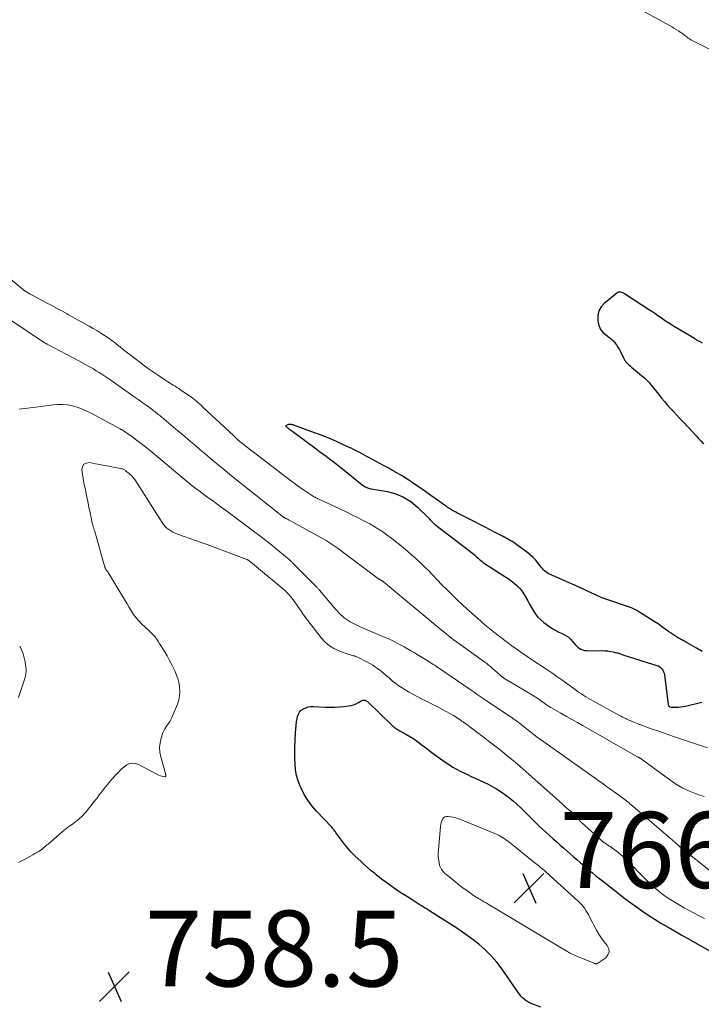
# Model space of a CAD drawing. Units: feet. Extents: x 1985000 to 1990021, y 555000 to 560000.
# Drawn here: x 1986500 to 1986680, y 558960 to 559220 of the extents above; entities that cross this region are included whole.
import ezdxf

# ---------------------------------------------------------------- set-up
doc = ezdxf.new("R2010")
doc.units = ezdxf.units.FT
doc.header["$LTSCALE"] = 100
doc.header["$MEASUREMENT"] = 0
for name, color, linetype, lineweight in [('CONTOUR INDEX', 32, 'Continuous', 25), ('CONTOUR INTERMEDIATE', 40, 'Continuous', 15), ('SPOT ELEVATION', 7, 'Continuous', 15)]:
    doc.layers.add(name, color=color, linetype=linetype, lineweight=lineweight)
doc.styles.add('slant', font='romans.shx', dxfattribs={"oblique": 14.999978})

# ---------------------------------------------------------------- blocks, each defined once
blk = doc.blocks.new('SPOT')
at = {"layer": 'SPOT ELEVATION', "lineweight": 25}
for p, q in [((-3.95, -3.95), (3.86, 3.85)), ((-1.67, 3.81), (1.74, -3.97))]:
    blk.add_line(p, q, dxfattribs=at)

msp = doc.modelspace()

# ---------------------------------------------------------------- linework, layer by layer
at = {"layer": 'CONTOUR INDEX', "flags": 128}
for points, elevation in [([(1986680.33, 559134.31), (1986679.7, 559134.61), (1986679.5, 559134.71), (1986679.3, 559134.81), (1986679.11, 559134.92), (1986678.91, 559135.03), (1986678.72, 559135.14), (1986678.53, 559135.25), (1986678.34, 559135.36), (1986678.15, 559135.48), (1986672.65, 559138.77), (1986671.82, 559139.29), (1986670.98, 559139.82), (1986670.17, 559140.37), (1986669.36, 559140.93), (1986668.55, 559141.5), (1986667.74, 559142.06), (1986666.92, 559142.61), (1986666.1, 559143.15), (1986659.77, 559147.29), (1986659.52, 559147.43), (1986659.27, 559147.55), (1986659, 559147.64), (1986658.73, 559147.71), (1986658.46, 559147.72), (1986658.2, 559147.69), (1986657.96, 559147.6), (1986657.73, 559147.46), (1986654.39, 559144.76), (1986653.56, 559143.82), (1986652.95, 559142.78), (1986652.7, 559141.62), (1986652.68, 559140.36), (1986652.79, 559139.64), (1986653.05, 559138.72), (1986653.44, 559137.88), (1986654.02, 559137.17), (1986654.73, 559136.54), (1986655.25, 559136.17), (1986655.79, 559135.77), (1986656.3, 559135.33), (1986656.77, 559134.86), (1986657.22, 559134.36), (1986657.62, 559133.82), (1986658, 559133.27), (1986658.34, 559132.69), (1986658.65, 559132.1), (1986659.46, 559130.41), (1986659.65, 559130.05), (1986659.87, 559129.7), (1986660.11, 559129.37), (1986660.38, 559129.06), (1986660.67, 559128.76), (1986660.97, 559128.47), (1986661.28, 559128.2), (1986661.59, 559127.93), (1986664.75, 559125.36), (1986665.03, 559125.13), (1986665.3, 559124.88), (1986665.56, 559124.62), (1986665.82, 559124.36), (1986666.06, 559124.09), (1986666.3, 559123.81), (1986666.54, 559123.53), (1986666.77, 559123.24), (1986668.76, 559120.73), (1986669.52, 559119.8), (1986670.29, 559118.88), (1986671.09, 559117.98), (1986671.9, 559117.09), (1986672.72, 559116.21), (1986673.54, 559115.33), (1986674.36, 559114.45), (1986675.18, 559113.57), (1986677.95, 559110.62), (1986678.61, 559109.91), (1986679.26, 559109.19), (1986679.91, 559108.47), (1986680.56, 559107.75)], 740), ([(1986588.36, 559106.26), (1986587.68, 559106.59), (1986586.99, 559106.92), (1986584.19, 559108.19), (1986582.67, 559108.86), (1986581.14, 559109.5), (1986579.6, 559110.11), (1986578.04, 559110.7), (1986572.61, 559112.67), (1986572.41, 559112.74), (1986572.21, 559112.79), (1986572, 559112.84), (1986571.8, 559112.87), (1986571.59, 559112.88), (1986571.39, 559112.87), (1986571.19, 559112.83), (1986570.99, 559112.77), (1986570.6, 559112.6), (1986570.52, 559112.54), (1986570.49, 559112.47), (1986570.5, 559112.39), (1986570.54, 559112.3), (1986570.65, 559112.21), (1986570.77, 559112.12), (1986570.88, 559112.03), (1986571, 559111.94), (1986571.28, 559111.74), (1986571.54, 559111.56), (1986571.8, 559111.37), (1986572.05, 559111.19), (1986572.31, 559111), (1986578.49, 559106.42), (1986579.37, 559105.77), (1986580.25, 559105.12), (1986581.12, 559104.47), (1986581.99, 559103.82), (1986582.87, 559103.17), (1986583.73, 559102.5), (1986584.59, 559101.83), (1986585.44, 559101.15), (1986590.63, 559096.93), (1986590.86, 559096.76), (1986591.1, 559096.6), (1986591.35, 559096.46), (1986591.6, 559096.33), (1986591.67, 559096.3), (1986591.98, 559096.18), (1986592.28, 559096.08), (1986592.59, 559095.99), (1986592.91, 559095.93), (1986597.24, 559095.18), (1986599.44, 559094.59), (1986601.52, 559093.75), (1986603.4, 559092.55), (1986605.16, 559091.1), (1986607.96, 559088.32), (1986608.22, 559088.06), (1986608.47, 559087.81), (1986608.72, 559087.55), (1986608.98, 559087.29), (1986609.23, 559087.04), (1986609.5, 559086.8), (1986609.77, 559086.57), (1986610.05, 559086.34), (1986618.51, 559079.84), (1986619.08, 559079.39), (1986619.65, 559078.94), (1986620.2, 559078.48), (1986620.75, 559078), (1986621.1, 559077.69), (1986621.47, 559077.37), (1986621.84, 559077.06), (1986622.22, 559076.75), (1986622.61, 559076.44), (1986623, 559076.15), (1986623.39, 559075.86), (1986623.8, 559075.59), (1986624.21, 559075.32), (1986628.24, 559072.81), (1986629.06, 559072.27), (1986629.86, 559071.7), (1986630.62, 559071.08), (1986631.36, 559070.43), (1986632.04, 559069.73), (1986632.67, 559068.99), (1986633.22, 559068.19), (1986633.72, 559067.35), (1986633.75, 559067.3), (1986634.23, 559066.41), (1986634.71, 559065.52), (1986635.21, 559064.64), (1986635.72, 559063.76), (1986635.74, 559063.72), (1986636.31, 559062.87), (1986636.94, 559062.07), (1986637.67, 559061.37), (1986638.46, 559060.71), (1986640.07, 559059.56), (1986640.84, 559059.04), (1986641.63, 559058.57), (1986642.45, 559058.15), (1986643.29, 559057.76), (1986644.1, 559057.35), (1986644.86, 559056.87), (1986645.54, 559056.27), (1986646.16, 559055.6), (1986646.73, 559054.9), (1986647.06, 559054.53), (1986647.43, 559054.2), (1986647.83, 559053.92), (1986648.27, 559053.67), (1986648.73, 559053.48), (1986649.2, 559053.34), (1986649.69, 559053.27), (1986650.18, 559053.24), (1986653.88, 559053.27), (1986654.61, 559053.24), (1986655.34, 559053.19), (1986656.06, 559053.08), (1986656.78, 559052.94), (1986657.74, 559052.71), (1986657.97, 559052.65), (1986658.21, 559052.58), (1986658.44, 559052.49), (1986658.66, 559052.4), (1986658.89, 559052.3), (1986659.12, 559052.21), (1986659.35, 559052.13), (1986659.58, 559052.06), (1986668.26, 559049.39), (1986668.65, 559049.23), (1986669.01, 559049.02), (1986669.33, 559048.75), (1986669.61, 559048.44), (1986669.84, 559048.09), (1986670.03, 559047.71), (1986670.16, 559047.31), (1986670.25, 559046.9), (1986671.27, 559039.07), (1986671.31, 559038.92), (1986671.37, 559038.78), (1986671.46, 559038.66), (1986671.58, 559038.55), (1986671.71, 559038.47), (1986671.85, 559038.41), (1986672, 559038.38), (1986672.16, 559038.36), (1986673.3, 559038.37), (1986673.93, 559038.4), (1986674.55, 559038.45), (1986675.17, 559038.55), (1986675.78, 559038.67), (1986680.09, 559039.69)], 740), ([(1986680.22, 559053.02), (1986678.7, 559053.9), (1986676.24, 559055.36), (1986675.96, 559055.52), (1986675.68, 559055.68), (1986675.4, 559055.83), (1986675.11, 559055.98), (1986674.83, 559056.12), (1986674.54, 559056.27), (1986674.26, 559056.43), (1986673.99, 559056.59), (1986673.45, 559056.9), (1986672.92, 559057.23), (1986672.39, 559057.57), (1986671.87, 559057.92), (1986671.36, 559058.29), (1986670.48, 559058.94), (1986669.53, 559059.62), (1986668.57, 559060.29), (1986667.6, 559060.94), (1986666.61, 559061.58), (1986663.27, 559063.67), (1986662.95, 559063.86), (1986662.62, 559064.04), (1986662.29, 559064.21), (1986661.94, 559064.37), (1986661.6, 559064.52), (1986661.25, 559064.66), (1986660.89, 559064.79), (1986660.54, 559064.91), (1986655.83, 559066.48), (1986655.33, 559066.65), (1986654.84, 559066.82), (1986654.35, 559067), (1986653.86, 559067.19), (1986653.37, 559067.38), (1986652.89, 559067.59), (1986652.41, 559067.8), (1986651.93, 559068.02), (1986650.97, 559068.47), (1986650.03, 559068.92), (1986649.09, 559069.36), (1986648.14, 559069.79), (1986647.2, 559070.23), (1986646.25, 559070.66), (1986645.3, 559071.09), (1986644.36, 559071.51), (1986643.41, 559071.93), (1986639.98, 559073.44), (1986639.63, 559073.61), (1986639.29, 559073.82), (1986638.98, 559074.05), (1986638.68, 559074.31), (1986638.4, 559074.6), (1986638.13, 559074.89), (1986637.87, 559075.19), (1986637.62, 559075.5), (1986636.94, 559076.38), (1986636.33, 559077.1), (1986635.68, 559077.79), (1986634.98, 559078.43), (1986634.24, 559079.02), (1986631, 559081.42), (1986630.56, 559081.73), (1986630.11, 559082.03), (1986629.64, 559082.32), (1986629.17, 559082.59), (1986628.7, 559082.85), (1986628.22, 559083.1), (1986627.74, 559083.36), (1986627.25, 559083.61), (1986625.64, 559084.44), (1986624.35, 559085.1), (1986623.06, 559085.76), (1986621.76, 559086.42), (1986620.47, 559087.08), (1986615.77, 559089.49), (1986615.26, 559089.76), (1986614.76, 559090.03), (1986614.26, 559090.32), (1986613.77, 559090.62), (1986613.28, 559090.92), (1986613.04, 559091.07), (1986612.8, 559091.23), (1986612.56, 559091.4), (1986612.33, 559091.56), (1986609.81, 559093.37), (1986608.72, 559094.15), (1986607.63, 559094.92), (1986606.54, 559095.69), (1986605.44, 559096.46), (1986603.56, 559097.76), (1986603.4, 559097.87), (1986603.23, 559097.97), (1986603.07, 559098.08), (1986602.91, 559098.18), (1986600.93, 559099.39), (1986599.78, 559100.09), (1986598.61, 559100.77), (1986597.43, 559101.43), (1986596.25, 559102.08), (1986592.34, 559104.15), (1986591.7, 559104.5), (1986591.05, 559104.84), (1986590.41, 559105.19), (1986589.77, 559105.53), (1986589.71, 559105.56), (1986589.04, 559105.92), (1986588.36, 559106.26)], 740), ([(1986637.7, 558959.33), (1986635.34, 558960.19), (1986634.79, 558960.43), (1986634.27, 558960.71), (1986633.78, 558961.04), (1986633.31, 558961.41), (1986632.87, 558961.82), (1986632.46, 558962.25), (1986632.08, 558962.72), (1986631.72, 558963.2), (1986627.47, 558969.38), (1986626.1, 558971.19), (1986624.64, 558972.9), (1986623.04, 558974.48), (1986621.33, 558975.96), (1986619.53, 558977.35), (1986617.7, 558978.69), (1986615.83, 558979.97), (1986613.92, 558981.21), (1986609.12, 558984.21), (1986608.65, 558984.51), (1986608.18, 558984.81), (1986607.71, 558985.11), (1986607.24, 558985.41), (1986606.77, 558985.71), (1986606.3, 558986.01), (1986605.82, 558986.31), (1986605.35, 558986.6), (1986603.77, 558987.57), (1986602.52, 558988.36), (1986601.27, 558989.17), (1986600.04, 558989.99), (1986598.81, 558990.83), (1986597.18, 558991.98), (1986596.47, 558992.49), (1986595.77, 558993.01), (1986595.08, 558993.55), (1986594.41, 558994.1), (1986593.92, 558994.51), (1986593.01, 558995.28), (1986592.11, 558996.06), (1986591.22, 558996.86), (1986590.35, 558997.67), (1986588.7, 558999.24), (1986587.74, 559000.2), (1986586.82, 559001.19), (1986585.96, 559002.24), (1986585.14, 559003.32), (1986583.85, 559005.11), (1986583.7, 559005.32), (1986583.55, 559005.53), (1986583.4, 559005.73), (1986583.25, 559005.94), (1986583.09, 559006.14), (1986582.93, 559006.34), (1986582.76, 559006.53), (1986582.59, 559006.72), (1986578.49, 559011.04), (1986577.31, 559012.41), (1986576.24, 559013.86), (1986575.32, 559015.4), (1986574.49, 559017.02), (1986574.25, 559017.56), (1986573.72, 559018.97), (1986573.3, 559020.41), (1986573.05, 559021.89), (1986572.92, 559023.4), (1986572.89, 559024.92), (1986572.88, 559026.45), (1986572.9, 559027.98), (1986572.94, 559029.5), (1986573.02, 559031.63), (1986573.08, 559032.58), (1986573.17, 559033.53), (1986573.31, 559034.47), (1986573.48, 559035.41), (1986573.57, 559035.89), (1986573.8, 559036.53), (1986574.11, 559037.09), (1986574.56, 559037.56), (1986575.1, 559037.96), (1986575.74, 559038.24), (1986576.39, 559038.44), (1986577.07, 559038.54), (1986577.77, 559038.56), (1986580.86, 559038.39), (1986582.12, 559038.35), (1986583.38, 559038.37), (1986584.64, 559038.44), (1986585.89, 559038.57), (1986587.01, 559038.71), (1986587.69, 559038.84), (1986588.36, 559039.02), (1986589, 559039.28), (1986589.62, 559039.6), (1986590.38, 559040.06), (1986590.61, 559040.15), (1986590.84, 559040.21), (1986591.08, 559040.22), (1986591.32, 559040.18), (1986591.56, 559040.09), (1986591.78, 559039.98)], 760), ([(1986591.78, 559039.98), (1986591.99, 559039.84), (1986592.18, 559039.68), (1986598.35, 559033.69), (1986598.6, 559033.46), (1986598.85, 559033.24), (1986599.11, 559033.04), (1986599.38, 559032.84), (1986599.66, 559032.65), (1986599.94, 559032.47), (1986600.23, 559032.29), (1986600.52, 559032.13), (1986602.08, 559031.26), (1986603.14, 559030.64), (1986604.18, 559029.99), (1986605.19, 559029.29), (1986606.18, 559028.57), (1986607.27, 559027.73), (1986608.6, 559026.73), (1986609.93, 559025.74), (1986611.29, 559024.78), (1986612.66, 559023.83), (1986613.61, 559023.18), (1986614.52, 559022.59), (1986615.45, 559022.04), (1986616.41, 559021.53), (1986617.38, 559021.05), (1986618.37, 559020.6), (1986619.36, 559020.15), (1986620.34, 559019.7), (1986621.33, 559019.24), (1986622.63, 559018.64), (1986623.84, 559018.05), (1986625.02, 559017.42), (1986626.18, 559016.73), (1986627.32, 559016.01), (1986627.48, 559015.9), (1986628.5, 559015.18), (1986629.49, 559014.42), (1986630.45, 559013.62), (1986631.38, 559012.79), (1986632.29, 559011.93), (1986633.19, 559011.07), (1986634.09, 559010.19), (1986634.98, 559009.32), (1986636.27, 559008.03), (1986637.18, 559007.15), (1986638.09, 559006.27), (1986639.03, 559005.41), (1986639.97, 559004.56), (1986640.92, 559003.72), (1986641.87, 559002.88), (1986642.82, 559002.04), (1986643.77, 559001.2), (1986646.19, 558999.07), (1986647.18, 558998.2), (1986648.17, 558997.33), (1986649.17, 558996.47), (1986650.17, 558995.62), (1986651.18, 558994.78), (1986652.2, 558993.95), (1986653.24, 558993.13), (1986654.28, 558992.32), (1986655.65, 558991.27), (1986656.29, 558990.77), (1986656.93, 558990.27), (1986657.57, 558989.77), (1986658.2, 558989.25), (1986658.84, 558988.75), (1986659.48, 558988.24), (1986660.12, 558987.75), (1986660.78, 558987.26), (1986662.86, 558985.74), (1986664.48, 558984.59), (1986666.12, 558983.48), (1986667.8, 558982.42), (1986669.5, 558981.4), (1986671.22, 558980.4), (1986672.94, 558979.41), (1986674.66, 558978.42), (1986676.39, 558977.44), (1986685.56, 558972.23)], 760)]:
    msp.add_lwpolyline(points, dxfattribs=dict(at, elevation=elevation))
at = {"layer": 'CONTOUR INTERMEDIATE', "flags": 128}
for points, elevation in [([(1986681.94, 559211.85), (1986679.01, 559213.3), (1986678.65, 559213.48), (1986678.29, 559213.67), (1986677.93, 559213.86), (1986677.58, 559214.05), (1986677.23, 559214.25), (1986676.89, 559214.47), (1986676.56, 559214.69), (1986676.23, 559214.93), (1986675.98, 559215.12), (1986675.53, 559215.45), (1986675.08, 559215.78), (1986674.62, 559216.1), (1986674.16, 559216.42), (1986673.94, 559216.56), (1986673.36, 559216.94), (1986672.78, 559217.31), (1986672.18, 559217.66), (1986671.58, 559218), (1986664.43, 559221.91)], 744), ([(1986497.37, 559151.61), (1986501.34, 559148.34), (1986501.44, 559148.26), (1986501.53, 559148.19), (1986501.63, 559148.12), (1986501.73, 559148.05), (1986501.83, 559147.98), (1986501.93, 559147.91), (1986502.03, 559147.85), (1986502.14, 559147.79), (1986502.6, 559147.52), (1986502.94, 559147.32), (1986503.28, 559147.13), (1986503.62, 559146.94), (1986503.96, 559146.76), (1986507.2, 559145.03), (1986508.6, 559144.27), (1986510.01, 559143.52), (1986511.41, 559142.76), (1986512.82, 559142), (1986513.06, 559141.87), (1986514.34, 559141.17), (1986515.61, 559140.46), (1986516.89, 559139.75), (1986518.16, 559139.04), (1986518.64, 559138.78), (1986519.67, 559138.19), (1986520.68, 559137.58), (1986521.69, 559136.96), (1986522.68, 559136.32), (1986523.66, 559135.65), (1986524.63, 559134.97), (1986525.57, 559134.26), (1986526.51, 559133.53), (1986526.7, 559133.38), (1986527.73, 559132.56), (1986528.76, 559131.75), (1986529.79, 559130.95), (1986530.83, 559130.15), (1986532, 559129.26), (1986533.27, 559128.31), (1986534.56, 559127.37), (1986535.87, 559126.45), (1986537.19, 559125.56), (1986538.9, 559124.42), (1986539.37, 559124.11), (1986539.85, 559123.8), (1986540.33, 559123.5), (1986540.81, 559123.21), (1986541.3, 559122.92), (1986541.78, 559122.62), (1986542.25, 559122.31), (1986542.72, 559122), (1986545.16, 559120.35), (1986545.61, 559120.04), (1986546.05, 559119.71), (1986546.48, 559119.37), (1986546.9, 559119.02), (1986547.31, 559118.66), (1986547.72, 559118.3), (1986548.13, 559117.93), (1986548.53, 559117.55), (1986556.76, 559109.85), (1986557.02, 559109.62), (1986557.27, 559109.38), (1986557.52, 559109.15), (1986557.77, 559108.91), (1986558.13, 559108.58), (1986558.21, 559108.51), (1986558.28, 559108.45), (1986558.35, 559108.38), (1986558.43, 559108.32), (1986558.48, 559108.28), (1986558.58, 559108.2), (1986558.68, 559108.11), (1986558.78, 559108.03), (1986558.88, 559107.95), (1986572.06, 559097.86), (1986573.07, 559097.11), (1986574.09, 559096.37), (1986575.13, 559095.66), (1986576.18, 559094.96), (1986578.06, 559093.75), (1986578.18, 559093.67), (1986578.3, 559093.6), (1986578.42, 559093.54), (1986578.54, 559093.47), (1986578.66, 559093.41), (1986578.79, 559093.35), (1986578.91, 559093.28), (1986579.04, 559093.23), (1986584.87, 559090.51), (1986586.38, 559089.8), (1986587.88, 559089.08), (1986589.37, 559088.35), (1986590.86, 559087.6), (1986591.38, 559087.34), (1986592.59, 559086.7), (1986593.78, 559086.02), (1986594.94, 559085.29), (1986596.08, 559084.53), (1986597.2, 559083.73), (1986598.3, 559082.92), (1986599.38, 559082.07), (1986600.45, 559081.21), (1986601.51, 559080.33), (1986602.56, 559079.44), (1986603.59, 559078.53), (1986604.62, 559077.62), (1986604.84, 559077.43), (1986605.96, 559076.4), (1986607.07, 559075.35), (1986608.15, 559074.28), (1986609.21, 559073.19), (1986610.36, 559071.97), (1986611.63, 559070.65), (1986612.92, 559069.34), (1986614.23, 559068.04), (1986615.55, 559066.76), (1986616.88, 559065.5), (1986618.23, 559064.25), (1986619.6, 559063.02), (1986620.98, 559061.81), (1986622.95, 559060.1), (1986623.37, 559059.74), (1986623.8, 559059.39), (1986624.23, 559059.03), (1986624.66, 559058.68), (1986625.16, 559058.29), (1986625.34, 559058.14), (1986625.53, 559057.99), (1986625.72, 559057.85), (1986625.91, 559057.7), (1986626.1, 559057.55), (1986626.29, 559057.41), (1986626.48, 559057.27), (1986626.68, 559057.12), (1986628.91, 559055.45), (1986630.07, 559054.58), (1986631.23, 559053.73), (1986632.41, 559052.89), (1986633.59, 559052.06), (1986633.96, 559051.8), (1986634.97, 559051.11), (1986635.98, 559050.43), (1986637, 559049.75), (1986638.02, 559049.09), (1986638.98, 559048.46), (1986639.52, 559048.11), (1986640.06, 559047.75), (1986640.6, 559047.4), (1986641.14, 559047.04), (1986641.68, 559046.67), (1986642.21, 559046.3), (1986642.74, 559045.93), (1986643.26, 559045.55), (1986646.14, 559043.43), (1986646.7, 559043.03), (1986647.26, 559042.63), (1986647.83, 559042.24), (1986648.4, 559041.85), (1986648.98, 559041.48), (1986649.56, 559041.12), (1986650.16, 559040.77), (1986650.76, 559040.43), (1986658.45, 559036.2), (1986658.85, 559035.99), (1986659.25, 559035.78), (1986659.65, 559035.57), (1986660.05, 559035.37), (1986660.17, 559035.31), (1986660.52, 559035.15), (1986660.87, 559034.99), (1986661.22, 559034.83), (1986661.57, 559034.68), (1986663.1, 559034.05), (1986663.27, 559033.98), (1986663.43, 559033.92), (1986663.6, 559033.85), (1986663.77, 559033.79), (1986663.94, 559033.73), (1986664.1, 559033.67), (1986664.27, 559033.61), (1986664.44, 559033.55), (1986667.04, 559032.62), (1986668.5, 559032.1), (1986669.97, 559031.58), (1986671.45, 559031.08), (1986672.92, 559030.58), (1986681.6, 559027.65)], 744), ([(1986497.76, 559140.55), (1986506.65, 559134.57), (1986506.7, 559134.54), (1986506.74, 559134.52), (1986506.78, 559134.49), (1986506.82, 559134.46), (1986506.87, 559134.43), (1986506.89, 559134.42), (1986506.91, 559134.41), (1986506.92, 559134.4), (1986506.94, 559134.39), (1986507.01, 559134.35), (1986507.03, 559134.34), (1986507.05, 559134.33), (1986507.06, 559134.32), (1986507.08, 559134.32), (1986507.23, 559134.23), (1986507.32, 559134.18), (1986507.42, 559134.13), (1986507.51, 559134.08), (1986507.6, 559134.03), (1986515.97, 559129.59), (1986516.74, 559129.18), (1986517.5, 559128.77), (1986518.26, 559128.34), (1986519.02, 559127.92), (1986519.77, 559127.48), (1986520.52, 559127.03), (1986521.26, 559126.57), (1986521.99, 559126.09), (1986523.07, 559125.38), (1986524.33, 559124.53), (1986525.59, 559123.68), (1986526.84, 559122.81), (1986528.08, 559121.93), (1986529.79, 559120.71), (1986530.82, 559119.97), (1986531.84, 559119.23), (1986532.87, 559118.48), (1986533.9, 559117.74), (1986535.32, 559116.71), (1986535.63, 559116.48), (1986535.94, 559116.24), (1986536.25, 559116.01), (1986536.56, 559115.77), (1986536.87, 559115.53), (1986537.17, 559115.28), (1986537.47, 559115.04), (1986537.77, 559114.79), (1986539.65, 559113.22), (1986540.89, 559112.18), (1986542.13, 559111.14), (1986543.36, 559110.09), (1986544.6, 559109.05), (1986545.39, 559108.37), (1986546.67, 559107.28), (1986547.95, 559106.19), (1986549.24, 559105.1), (1986550.52, 559104.01), (1986551.81, 559102.92), (1986553.11, 559101.85), (1986554.41, 559100.78), (1986555.72, 559099.72), (1986569.4, 559088.78), (1986569.49, 559088.71), (1986569.58, 559088.64), (1986569.67, 559088.57), (1986569.77, 559088.5), (1986569.93, 559088.38), (1986570.04, 559088.31), (1986570.51, 559088.09), (1986570.74, 559087.98), (1986570.96, 559087.87), (1986571.18, 559087.76), (1986571.39, 559087.64), (1986580.32, 559082.73), (1986581.13, 559082.27), (1986581.93, 559081.78), (1986582.71, 559081.27), (1986583.48, 559080.74), (1986584.24, 559080.19), (1986585, 559079.64), (1986585.75, 559079.08), (1986586.5, 559078.52), (1986594.94, 559072.22), (1986595.02, 559072.16), (1986595.1, 559072.1), (1986595.19, 559072.05), (1986595.27, 559071.99), (1986595.45, 559071.89), (1986595.52, 559071.85), (1986595.65, 559071.79), (1986595.71, 559071.76), (1986595.77, 559071.73), (1986595.83, 559071.69), (1986595.88, 559071.66), (1986595.94, 559071.62), (1986596.02, 559071.56), (1986596.1, 559071.5), (1986596.18, 559071.43), (1986596.26, 559071.37), (1986611.46, 559058.72), (1986612.1, 559058.2), (1986612.74, 559057.67), (1986613.39, 559057.16), (1986614.05, 559056.66), (1986614.71, 559056.16), (1986615.37, 559055.66), (1986616.04, 559055.17), (1986616.71, 559054.68), (1986622.91, 559050.23), (1986623.42, 559049.85), (1986623.92, 559049.46), (1986624.42, 559049.05), (1986624.9, 559048.64), (1986626.86, 559046.91), (1986626.95, 559046.83), (1986627.04, 559046.75), (1986627.13, 559046.67), (1986627.21, 559046.59), (1986627.27, 559046.54), (1986627.33, 559046.48), (1986627.39, 559046.43), (1986627.45, 559046.38), (1986627.52, 559046.33), (1986627.56, 559046.3), (1986627.66, 559046.24), (1986627.75, 559046.18), (1986627.84, 559046.12), (1986627.93, 559046.06), (1986635.95, 559041.24), (1986636.16, 559041.11), (1986636.38, 559040.98), (1986636.59, 559040.84), (1986636.79, 559040.71), (1986637, 559040.57), (1986637.21, 559040.43), (1986637.41, 559040.29), (1986637.61, 559040.14), (1986638.71, 559039.33), (1986638.93, 559039.17), (1986639.15, 559039.02), (1986639.37, 559038.87), (1986639.59, 559038.72), (1986639.82, 559038.58), (1986640.04, 559038.44), (1986640.27, 559038.3), (1986640.5, 559038.17), (1986642.97, 559036.78), (1986644.43, 559035.96), (1986645.89, 559035.13), (1986647.35, 559034.3), (1986648.81, 559033.47), (1986663.18, 559025.29), (1986663.23, 559025.27), (1986663.29, 559025.24), (1986663.34, 559025.21), (1986663.39, 559025.18), (1986663.45, 559025.16), (1986663.5, 559025.13), (1986663.56, 559025.1), (1986663.61, 559025.08), (1986663.67, 559025.05), (1986663.72, 559025.01), (1986663.78, 559024.98), (1986663.83, 559024.95), (1986672.28, 559018.77), (1986673.14, 559018.18), (1986674.02, 559017.64), (1986674.93, 559017.15), (1986675.86, 559016.7), (1986676.04, 559016.62), (1986676.91, 559016.25), (1986677.78, 559015.89), (1986678.66, 559015.55), (1986679.55, 559015.22), (1986680.71, 559014.8)], 748), ([(1986500.2, 559116.89), (1986502.39, 559117.16), (1986504.59, 559117.44), (1986509.14, 559118.04), (1986510.41, 559118.14), (1986511.69, 559118.14), (1986512.95, 559118), (1986514.21, 559117.77), (1986515.45, 559117.41), (1986516.66, 559116.99), (1986517.84, 559116.49), (1986518.99, 559115.92), (1986526.79, 559111.69), (1986526.87, 559111.65), (1986526.95, 559111.62), (1986527.03, 559111.58), (1986527.11, 559111.55), (1986527.25, 559111.5), (1986527.36, 559111.45), (1986529.9, 559109.65), (1986531.14, 559108.74), (1986532.38, 559107.81), (1986533.58, 559106.86), (1986534.78, 559105.88), (1986543.05, 559098.98), (1986543.8, 559098.35), (1986544.55, 559097.74), (1986545.31, 559097.13), (1986546.08, 559096.52), (1986546.85, 559095.93), (1986547.62, 559095.34), (1986548.41, 559094.76), (1986549.19, 559094.18), (1986549.95, 559093.64), (1986551.12, 559092.8), (1986552.28, 559091.95), (1986553.45, 559091.1), (1986554.6, 559090.24), (1986562, 559084.74), (1986563.61, 559083.52), (1986565.22, 559082.28), (1986566.81, 559081.02), (1986568.38, 559079.74), (1986571.36, 559077.27), (1986571.43, 559077.21), (1986571.5, 559077.15), (1986571.57, 559077.09), (1986571.64, 559077.02), (1986571.71, 559076.96), (1986571.78, 559076.89), (1986571.84, 559076.83), (1986571.91, 559076.76), (1986572.03, 559076.64), (1986572.15, 559076.52), (1986572.28, 559076.39), (1986572.4, 559076.27), (1986572.53, 559076.14), (1986578.41, 559070.24), (1986578.53, 559070.11), (1986578.66, 559069.98), (1986578.78, 559069.85), (1986578.9, 559069.71), (1986579.02, 559069.58), (1986579.14, 559069.44), (1986579.26, 559069.3), (1986579.38, 559069.17), (1986583.59, 559064.21), (1986584.01, 559063.72), (1986584.45, 559063.25), (1986584.91, 559062.79), (1986585.38, 559062.35), (1986585.87, 559061.93), (1986586.38, 559061.54), (1986586.91, 559061.19), (1986587.47, 559060.86), (1986587.75, 559060.71), (1986588.47, 559060.33), (1986589.2, 559059.97), (1986589.93, 559059.63), (1986590.67, 559059.3), (1986596.68, 559056.73), (1986597.94, 559056.17), (1986599.2, 559055.57), (1986600.43, 559054.93), (1986601.66, 559054.27), (1986602.56, 559053.76), (1986603.43, 559053.26), (1986604.29, 559052.75), (1986605.14, 559052.24), (1986606, 559051.72), (1986606.87, 559051.18), (1986607.28, 559050.93), (1986607.7, 559050.67), (1986608.11, 559050.42), (1986608.52, 559050.17), (1986608.94, 559049.92), (1986609.34, 559049.66), (1986609.75, 559049.4), (1986610.15, 559049.13), (1986619.34, 559042.85), (1986619.86, 559042.48), (1986620.39, 559042.12), (1986620.91, 559041.75), (1986621.43, 559041.39), (1986621.95, 559041.02), (1986622.47, 559040.65), (1986623, 559040.29), (1986623.53, 559039.94), (1986629.2, 559036.17), (1986629.62, 559035.89), (1986630.03, 559035.62), (1986630.44, 559035.34), (1986630.85, 559035.06), (1986631.26, 559034.77), (1986631.66, 559034.48), (1986632.06, 559034.18), (1986632.45, 559033.87), (1986632.53, 559033.81), (1986632.96, 559033.46), (1986633.39, 559033.12), (1986633.82, 559032.77), (1986634.25, 559032.43), (1986635.06, 559031.78), (1986635.89, 559031.12), (1986636.74, 559030.47), (1986637.6, 559029.84), (1986638.46, 559029.22), (1986652.94, 559018.98), (1986654.11, 559018.16), (1986655.27, 559017.32), (1986656.43, 559016.49), (1986657.59, 559015.65), (1986659.2, 559014.48), (1986659.55, 559014.22), (1986659.9, 559013.96), (1986660.25, 559013.69), (1986660.59, 559013.42), (1986660.93, 559013.14), (1986661.27, 559012.86), (1986661.61, 559012.58), (1986661.94, 559012.3), (1986671.28, 559004.27), (1986671.73, 559003.88), (1986672.18, 559003.5), (1986672.63, 559003.11), (1986673.07, 559002.72), (1986673.85, 559002.04), (1986673.91, 559001.99), (1986673.97, 559001.93), (1986674.03, 559001.88), (1986674.08, 559001.83), (1986674.14, 559001.77), (1986674.2, 559001.72), (1986674.26, 559001.67), (1986674.32, 559001.61), (1986674.64, 559001.33), (1986674.86, 559001.14), (1986675.09, 559000.95), (1986675.31, 559000.77), (1986675.54, 559000.58), (1986684.96, 558993.12)], 752), ([(1986500.02, 558997.46), (1986500.81, 558997.86), (1986501.59, 558998.28), (1986502.37, 558998.71), (1986503.78, 558999.5), (1986504.08, 558999.67), (1986504.38, 558999.83), (1986504.68, 559000), (1986504.98, 559000.17), (1986505.35, 559000.38), (1986505.47, 559000.44), (1986505.59, 559000.51), (1986505.7, 559000.57), (1986505.82, 559000.63), (1986505.94, 559000.7), (1986506.05, 559000.78), (1986506.16, 559000.86), (1986506.26, 559000.94), (1986506.64, 559001.29), (1986506.93, 559001.55), (1986507.23, 559001.81), (1986507.52, 559002.07), (1986507.82, 559002.32), (1986510.73, 559004.81), (1986511.58, 559005.52), (1986512.45, 559006.22), (1986513.34, 559006.89), (1986514.24, 559007.54), (1986515.13, 559008.21), (1986515.98, 559008.91), (1986516.78, 559009.68), (1986517.54, 559010.49), (1986517.65, 559010.62), (1986518.42, 559011.53), (1986519.19, 559012.45), (1986519.92, 559013.39), (1986520.64, 559014.35), (1986521.32, 559015.27), (1986521.73, 559015.82), (1986522.15, 559016.37), (1986522.59, 559016.91), (1986523.03, 559017.44), (1986523.47, 559017.97), (1986523.92, 559018.49), (1986524.37, 559019.02), (1986524.82, 559019.54), (1986525.82, 559020.71), (1986526.45, 559021.38), (1986527.1, 559022.02), (1986527.81, 559022.6), (1986528.55, 559023.14), (1986529.32, 559023.49), (1986530.1, 559023.66), (1986530.89, 559023.56), (1986531.69, 559023.29), (1986536.27, 559020.79), (1986536.64, 559020.6), (1986537.03, 559020.44), (1986537.43, 559020.3), (1986537.83, 559020.18), (1986538.54, 559020.01), (1986538.59, 559020), (1986538.64, 559020.01), (1986538.69, 559020.03), (1986538.74, 559020.06), (1986538.77, 559020.1), (1986538.8, 559020.14), (1986538.82, 559020.19), (1986538.82, 559020.25), (1986538.83, 559020.43), (1986538.82, 559020.54), (1986538.81, 559020.65), (1986538.79, 559020.77), (1986538.77, 559020.88), (1986537.51, 559025.25), (1986537.28, 559026.51), (1986537.19, 559027.76), (1986537.34, 559029), (1986537.64, 559030.24), (1986538.1, 559031.59), (1986538.32, 559032.14), (1986538.57, 559032.66), (1986538.89, 559033.15), (1986539.24, 559033.62), (1986539.6, 559034.09), (1986539.92, 559034.57), (1986540.2, 559035.09), (1986540.45, 559035.62), (1986541.9, 559039.2), (1986542.25, 559040.29), (1986542.48, 559041.39), (1986542.54, 559042.51), (1986542.49, 559043.65), (1986542.45, 559043.9), (1986542.28, 559044.91), (1986542.03, 559045.89), (1986541.69, 559046.85), (1986541.28, 559047.79), (1986540.23, 559049.91), (1986539.73, 559050.89), (1986539.2, 559051.86), (1986538.65, 559052.82), (1986538.08, 559053.76), (1986537.38, 559054.87), (1986537.14, 559055.25), (1986536.9, 559055.63), (1986536.65, 559056.01), (1986536.41, 559056.38), (1986536.32, 559056.51), (1986536.1, 559056.81), (1986535.88, 559057.1), (1986535.63, 559057.37), (1986535.37, 559057.62), (1986535.1, 559057.87), (1986534.84, 559058.13), (1986534.57, 559058.38), (1986534.3, 559058.63), (1986532.48, 559060.37), (1986531.73, 559061.14), (1986531.02, 559061.95), (1986530.38, 559062.81), (1986529.79, 559063.71), (1986529.23, 559064.64), (1986528.67, 559065.57), (1986528.11, 559066.5), (1986527.55, 559067.43), (1986523.84, 559073.61), (1986523.78, 559073.71), (1986523.71, 559073.81), (1986523.64, 559073.91), (1986523.57, 559074), (1986523.55, 559074.02), (1986523.48, 559074.11), (1986523.42, 559074.19), (1986523.35, 559074.26), (1986523.29, 559074.34), (1986523.22, 559074.43), (1986523.16, 559074.51), (1986523.11, 559074.6), (1986523.06, 559074.69), (1986523.02, 559074.76), (1986522.96, 559074.89), (1986522.9, 559075.02), (1986522.85, 559075.15), (1986522.8, 559075.29), (1986522.1, 559077.72), (1986521.73, 559078.98), (1986521.37, 559080.25), (1986521, 559081.52), (1986520.64, 559082.78), (1986520.03, 559084.92), (1986519.97, 559085.12), (1986519.91, 559085.31), (1986519.85, 559085.51), (1986519.78, 559085.71), (1986519.72, 559085.91), (1986519.67, 559086.1), (1986519.61, 559086.3), (1986519.57, 559086.51), (1986518.93, 559089.57), (1986518.61, 559091.08), (1986518.29, 559092.59), (1986517.97, 559094.11), (1986517.65, 559095.62), (1986517.49, 559096.37), (1986517.26, 559097.51), (1986517.06, 559098.65), (1986516.88, 559099.8), (1986516.73, 559100.95), (1986516.9, 559101.77), (1986517.26, 559102.39), (1986517.91, 559102.71), (1986518.74, 559102.82), (1986520.31, 559102.53), (1986521.48, 559102.31), (1986522.65, 559102.09), (1986523.81, 559101.87), (1986524.98, 559101.65), (1986526.96, 559101.29), (1986527.13, 559101.25), (1986527.3, 559101.2), (1986527.47, 559101.14), (1986527.64, 559101.07), (1986527.8, 559100.99), (1986527.95, 559100.9), (1986528.1, 559100.8), (1986528.25, 559100.69), (1986529.17, 559099.94), (1986529.38, 559099.76), (1986529.59, 559099.58), (1986529.79, 559099.39), (1986529.98, 559099.2), (1986530.17, 559098.99), (1986530.35, 559098.78), (1986530.51, 559098.56), (1986530.67, 559098.33), (1986537.85, 559087.04), (1986538.23, 559086.51), (1986538.65, 559086.02), (1986539.12, 559085.58), (1986539.62, 559085.17), (1986540.17, 559084.81), (1986540.74, 559084.48), (1986541.33, 559084.21), (1986541.94, 559083.97), (1986543.71, 559083.37), (1986545.21, 559082.85), (1986546.71, 559082.32), (1986548.21, 559081.78), (1986549.71, 559081.23), (1986560.18, 559077.31), (1986560.26, 559077.28), (1986560.33, 559077.25), (1986560.41, 559077.21), (1986560.48, 559077.17), (1986560.55, 559077.12), (1986560.62, 559077.08), (1986560.69, 559077.03), (1986560.76, 559076.98), (1986560.85, 559076.91), (1986560.89, 559076.88), (1986560.94, 559076.85), (1986560.98, 559076.81), (1986561.02, 559076.78), (1986561.06, 559076.75), (1986561.1, 559076.71), (1986561.14, 559076.68), (1986561.19, 559076.64), (1986569.51, 559069.76), (1986569.84, 559069.48), (1986570.17, 559069.2), (1986570.48, 559068.9), (1986570.79, 559068.6), (1986571.09, 559068.28), (1986571.38, 559067.96), (1986571.66, 559067.63), (1986571.94, 559067.3), (1986572.08, 559067.12), (1986572.41, 559066.68), (1986572.73, 559066.24), (1986573.05, 559065.79), (1986573.35, 559065.33), (1986573.61, 559064.93), (1986574.05, 559064.28), (1986574.49, 559063.63), (1986574.95, 559063), (1986575.43, 559062.37), (1986579.84, 559056.62), (1986580.88, 559055.49), (1986582.03, 559054.5), (1986583.33, 559053.73), (1986584.73, 559053.11), (1986587.13, 559052.29), (1986587.42, 559052.2), (1986587.71, 559052.11), (1986588, 559052.02), (1986588.3, 559051.94), (1986588.59, 559051.86), (1986588.87, 559051.76), (1986589.15, 559051.64), (1986589.43, 559051.51), (1986591.8, 559050.29), (1986592.6, 559049.86), (1986593.38, 559049.4), (1986594.13, 559048.9), (1986594.87, 559048.37), (1986595.58, 559047.82), (1986596.29, 559047.25), (1986596.99, 559046.67), (1986597.68, 559046.08), (1986597.86, 559045.92), (1986598.64, 559045.27), (1986599.45, 559044.63), (1986600.28, 559044.04), (1986601.14, 559043.47), (1986601.64, 559043.15), (1986602.77, 559042.45), (1986603.92, 559041.78), (1986605.08, 559041.15), (1986606.26, 559040.54), (1986610.83, 559038.26), (1986611.81, 559037.76), (1986612.77, 559037.24), (1986613.71, 559036.7), (1986614.65, 559036.14), (1986616.13, 559035.22), (1986616.32, 559035.1), (1986616.5, 559034.98), (1986616.69, 559034.86), (1986616.87, 559034.73), (1986617.05, 559034.61), (1986617.22, 559034.48), (1986617.4, 559034.35), (1986617.58, 559034.22), (1986618.44, 559033.59), (1986619.05, 559033.14), (1986619.65, 559032.7), (1986620.26, 559032.24), (1986620.86, 559031.79), (1986622.46, 559030.58), (1986623.85, 559029.52), (1986625.24, 559028.44), (1986626.62, 559027.36), (1986628, 559026.26), (1986628.41, 559025.93), (1986629.97, 559024.65), (1986631.52, 559023.36), (1986633.05, 559022.04), (1986634.56, 559020.7), (1986643.29, 559012.87), (1986643.91, 559012.31), (1986644.55, 559011.76), (1986645.19, 559011.22), (1986645.83, 559010.68), (1986646.81, 559009.88), (1986646.96, 559009.74), (1986647.11, 559009.6), (1986647.25, 559009.44), (1986647.38, 559009.28), (1986647.5, 559009.12), (1986647.62, 559008.95), (1986647.74, 559008.78), (1986647.85, 559008.6), (1986647.98, 559008.42), (1986648.1, 559008.26), (1986648.25, 559008.1), (1986648.4, 559007.96), (1986653.66, 559003.24), (1986653.97, 559002.98), (1986654.29, 559002.73), (1986654.62, 559002.5), (1986654.96, 559002.28), (1986655.3, 559002.06), (1986655.65, 559001.84), (1986655.98, 559001.62), (1986656.32, 559001.38), (1986657.16, 559000.79), (1986657.9, 559000.24), (1986658.62, 558999.67), (1986659.3, 558999.06), (1986659.97, 558998.42), (1986665.54, 558992.8), (1986666.65, 558991.73), (1986667.8, 558990.7), (1986669, 558989.73), (1986670.23, 558988.79), (1986671.5, 558987.91), (1986672.8, 558987.07), (1986674.13, 558986.28), (1986675.48, 558985.53), (1986678.13, 558984.14), (1986679.46, 558983.43), (1986680.79, 558982.72)], 756), ([(1986500.02, 559040.92), (1986501.67, 559045.97), (1986501.77, 559046.32), (1986501.87, 559046.68), (1986501.94, 559047.04), (1986502, 559047.4), (1986502.03, 559047.76), (1986502.05, 559048.13), (1986502.03, 559048.49), (1986501.99, 559048.86), (1986501.76, 559050.33), (1986501.54, 559051.41), (1986501.24, 559052.47), (1986500.83, 559053.49), (1986500.34, 559054.48)], 752)]:
    msp.add_lwpolyline(points, dxfattribs=dict(at, elevation=elevation))
at = {"layer": 'CONTOUR INTERMEDIATE', "elevation": 764, "flags": 128}
msp.add_lwpolyline([(1986611.46, 559007.93), (1986611.62, 559008.4), (1986611.81, 559008.86), (1986612.08, 559009.21), (1986612.39, 559009.46), (1986612.79, 559009.57), (1986613.23, 559009.59), (1986614.49, 559009.37), (1986614.86, 559009.3), (1986615.23, 559009.21), (1986615.59, 559009.11), (1986615.95, 559008.99), (1986616.31, 559008.86), (1986616.66, 559008.73), (1986617.02, 559008.59), (1986617.37, 559008.45), (1986625.76, 559005), (1986626.22, 559004.8), (1986626.68, 559004.57), (1986627.12, 559004.33), (1986627.56, 559004.07), (1986627.99, 559003.79), (1986628.41, 559003.5), (1986628.82, 559003.19), (1986629.22, 559002.88), (1986636.23, 558997.3), (1986636.73, 558996.89), (1986637.24, 558996.48), (1986637.73, 558996.07), (1986638.23, 558995.65), (1986638.72, 558995.22), (1986639.21, 558994.79), (1986639.69, 558994.36), (1986640.17, 558993.93), (1986647.63, 558987.16), (1986648.07, 558986.73), (1986648.5, 558986.28), (1986648.89, 558985.8), (1986649.25, 558985.3), (1986649.59, 558984.78), (1986649.92, 558984.26), (1986650.24, 558983.72), (1986650.54, 558983.17), (1986652.39, 558979.66), (1986653.01, 558978.59), (1986653.67, 558977.55), (1986654.4, 558976.56), (1986655.18, 558975.6), (1986655.59, 558974.72), (1986655.71, 558973.87), (1986655.39, 558973.08), (1986654.78, 558972.33), (1986652.72, 558970.9), (1986652.6, 558970.84), (1986652.49, 558970.79), (1986652.37, 558970.77), (1986652.24, 558970.77), (1986652.11, 558970.79), (1986651.98, 558970.82), (1986651.86, 558970.85), (1986651.73, 558970.9), (1986647.52, 558972.62), (1986647.14, 558972.78), (1986646.75, 558972.95), (1986646.37, 558973.12), (1986645.99, 558973.29), (1986645.53, 558973.51), (1986645.38, 558973.58), (1986645.23, 558973.65), (1986645.09, 558973.73), (1986644.95, 558973.81), (1986644.81, 558973.9), (1986644.66, 558973.98), (1986644.52, 558974.07), (1986644.38, 558974.15), (1986623.81, 558986.45), (1986623.25, 558986.78), (1986622.69, 558987.11), (1986622.13, 558987.44), (1986621.57, 558987.76), (1986621.23, 558987.96), (1986620.85, 558988.19), (1986620.46, 558988.43), (1986620.09, 558988.68), (1986619.72, 558988.93), (1986618.67, 558989.68), (1986617.78, 558990.32), (1986616.9, 558990.97), (1986616.03, 558991.64), (1986615.18, 558992.32), (1986613.08, 558994), (1986612.74, 558994.29), (1986612.41, 558994.59), (1986612.1, 558994.9), (1986611.79, 558995.22), (1986611.53, 558995.57), (1986611.3, 558995.94), (1986611.14, 558996.34), (1986611.02, 558996.76), (1986610.87, 558997.52), (1986610.75, 558998.34), (1986610.67, 558999.16), (1986610.66, 558999.98), (1986610.7, 559000.81), (1986611.29, 559006.95), (1986611.36, 559007.44)], close=True, dxfattribs=at)

# ---------------------------------------------------------------- block references
at = {"layer": 'SPOT ELEVATION'}
for p in [(1986634.63, 558990.74, 766.1), (1986525.33, 558964.78, 758.55)]:
    msp.add_blockref('SPOT', p, dxfattribs=at)

# ---------------------------------------------------------------- texts
at = {"layer": 'SPOT ELEVATION', "style": 'slant', "oblique": 15}
for s, p in [('766.1', (1986642.63, 558990.74, 766.1)), ('758.5', (1986533.33, 558964.78, 758.55))]:
    msp.add_text(s, height=20, dxfattribs=at).set_placement(p)

doc.saveas('drawing.dxf')
